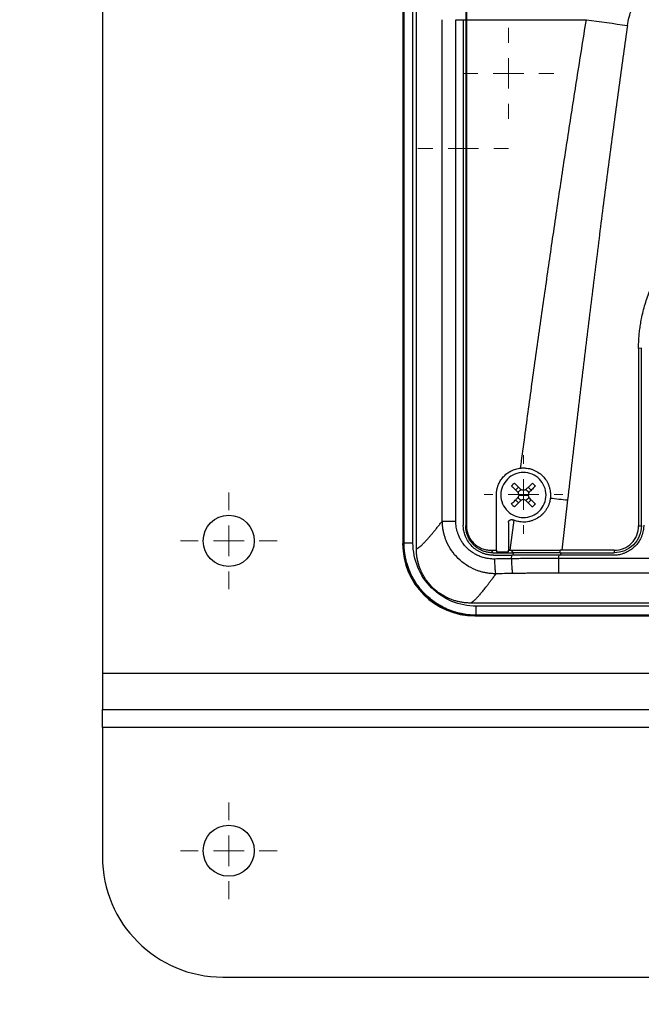
# Model space of a CAD drawing. Units: millimetres. Extents: x 17171 to 20338, y -738 to 2012.
# Drawn here: x 17731 to 17834, y 1182 to 1345 of the extents above; entities that cross this region are included whole.
import ezdxf

# ---------------------------------------------------------------- set-up
doc = ezdxf.new("R2010")
doc.units = ezdxf.units.MM
doc.layers.add('Dimensions', color=1, linetype='Continuous')
doc.styles.get("Standard").update_dxf_attribs({"font": 'arial.ttf'})
doc.dimstyles.get("Standard").update_dxf_attribs({"dimtxt": 0.18, "dimasz": 40, "dimexe": 0.18, "dimexo": 0.0625, "dimgap": 0.09, "dimtad": 0, "dimdec": 0, "dimzin": 0, "dimdsep": 46, "dimtxsty": 'Standard', "dimblk": 'ARCHTICK', "dimcen": 0.09, "dimadec": 0, "dimazin": 0, "dimtfac": 1, "dimtdec": 4, "dimtofl": 0, "dimtmove": 0, "dimatfit": 3, "dimfxl": 1, "dimtolj": 1, "dimtzin": 0, "dimarcsym": 0})

# ---------------------------------------------------------------- blocks, each defined once
blk = doc.blocks.new('_ArchTick')
at = {"color": 0, "linetype": 'ByBlock', "const_width": 0.15}
blk.add_lwpolyline([(-0.5, -0.5), (0.5, 0.5)], dxfattribs=at)
blk = doc.blocks.new('*D449')
at = {"layer": 'Defpoints', "color": 0}
for p in [(17618.56, 1862.64), (17746.47, 1862.64), (18094.44, 1043.04)]:
    blk.add_point(p, dxfattribs=at)
at = {"layer": 'Dimensions', "color": 0, "lineweight": -2}
for p, q in [((17746.41, 1862.64), (17618.38, 1862.64)), ((17618.56, 1862.64), (17618.56, 1474.97)), ((17618.56, 1043.04), (17618.56, 1430.71)), ((18094.37, 1043.04), (17618.38, 1043.04))]:
    blk.add_line(p, q, dxfattribs=at)
at = {"layer": 'Dimensions', "color": 0, "lineweight": -2, "xscale": 40, "yscale": 40, "zscale": 40}
for p, rotation in [((17618.56, 1862.64), 90), ((17618.56, 1043.04), 270)]:
    blk.add_blockref('_ArchTick', p, dxfattribs=dict(at, rotation=rotation))
at = {"layer": 'Dimensions', "color": 0, "insert": (17618.56, 1452.84), "char_height": 20, "attachment_point": 5, "rotation": 90}
blk.add_mtext('\\A1;820', dxfattribs=at)
blk = doc.blocks.new('SW_CENTERMARKSYMBOL_74')
at = {"color": 0, "linetype": 'Continuous', "lineweight": 0}
for p, q in [((0, 5.08), (0, 6.54)), ((0, 0), (0, 2.54)), ((-5.08, 0), (-6.54, 0)), ((0, 0), (-2.54, 0)), ((0, 0), (0, -2.54)), ((0, 0), (2.54, 0)), ((5.08, 0), (6.54, 0)), ((0, -5.08), (0, -6.54))]:
    blk.add_line(p, q, dxfattribs=at)
blk = doc.blocks.new('SW_CENTERMARKSYMBOL_84')
at = {"color": 0, "linetype": 'Continuous', "lineweight": 0}
for p, q in [((0, 5.08), (0, 6.79)), ((0, 0), (0, 2.54)), ((-5.08, 0), (-6.79, 0)), ((0, 0), (-2.54, 0)), ((0, 0), (0, -2.54)), ((0, 0), (2.54, 0)), ((5.08, 0), (6.79, 0)), ((0, -5.08), (0, -6.79))]:
    blk.add_line(p, q, dxfattribs=at)
blk = doc.blocks.new('SW_CENTERMARKSYMBOL_90')
at = {"color": 0, "linetype": 'Continuous', "lineweight": 0}
for p, q in [((0, 5.08), (0, 8.04)), ((0, 0), (0, 2.54)), ((-5.08, 0), (-8.04, 0)), ((0, 0), (-2.54, 0)), ((0, 0), (0, -2.54)), ((0, 0), (2.54, 0)), ((5.08, 0), (8.04, 0)), ((0, -5.08), (0, -8.04))]:
    blk.add_line(p, q, dxfattribs=at)
blk = doc.blocks.new('SW_CENTERMARKSYMBOL_105')
at = {"color": 0, "linetype": 'Continuous', "lineweight": 0}
for p, q in [((0, 5.08), (0, 8.04)), ((0, 0), (0, 2.54)), ((-5.08, 0), (-8.04, 0)), ((0, 0), (-2.54, 0)), ((0, 0), (0, -2.54)), ((0, 0), (2.54, 0)), ((5.08, 0), (8.04, 0)), ((0, -5.08), (0, -8.04))]:
    blk.add_line(p, q, dxfattribs=at)
blk = doc.blocks.new('SW_CENTERMARKSYMBOL_129')
at = {"color": 0, "linetype": 'Continuous', "lineweight": 0}
for p, q in [((0, 5.08), (0, 7.54)), ((0, 0), (0, 2.54)), ((-5.08, 0), (-7.54, 0)), ((0, 0), (-2.54, 0)), ((0, 0), (0, -2.54)), ((0, 0), (2.54, 0)), ((5.08, 0), (7.54, 0)), ((0, -5.08), (0, -7.54))]:
    blk.add_line(p, q, dxfattribs=at)
blk = doc.blocks.new('SW_CENTERMARKSYMBOL_130')
at = {"color": 0, "linetype": 'Continuous', "lineweight": 0}
for p, q in [((0, 5.08), (0, 7.54)), ((0, 0), (0, 2.54)), ((-5.08, 0), (-7.54, 0)), ((0, 0), (-2.54, 0)), ((0, 0), (0, -2.54)), ((0, 0), (2.54, 0)), ((5.08, 0), (7.54, 0)), ((0, -5.08), (0, -7.54))]:
    blk.add_line(p, q, dxfattribs=at)

msp = doc.modelspace()

# ---------------------------------------------------------------- linework, layer by layer
at = {"color": 7, "linetype": 'Continuous', "lineweight": 25}
for p, q in [((17744.44, 1439.32), (17744.44, 1236.54)), ((17794.36, 1407.98), (17794.36, 1258.08)), ((17796.64, 1257.2), (17796.64, 1407.38)), ((17804.84, 1393.51), (17804.84, 1345.16)), ((17804.96, 1394.13), (17804.96, 1345.16)), ((17800.95, 1261.84), (17800.95, 1345.16)), ((17803.2, 1261.84), (17803.2, 1345.16)), ((17803.2, 1345.16), (17804.44, 1345.16)), ((17804.44, 1345.16), (17804.44, 1261.16)), ((17804.84, 1345.16), (17804.84, 1261.06)), ((17804.84, 1345.16), (17804.96, 1345.16)), ((17804.96, 1345.16), (17824.91, 1345.16)), ((17804.96, 1345.16), (17804.96, 1261.06)), ((17834.04, 1290.56), (17833.59, 1290.53)), ((17833.59, 1290.53), (17833.59, 1261.03)), ((17834.04, 1261.06), (17834.04, 1290.56)), ((17813.14, 1266.97), (17813.62, 1267.46)), ((17815.74, 1266.97), (17815.25, 1267.46)), ((17809.94, 1256.98), (17809.94, 1266.16)), ((17813.14, 1265.34), (17813.62, 1264.86)), ((17813.69, 1266.16), (17814.44, 1266.16)), ((17814.44, 1266.16), (17815.19, 1266.16)), ((17815.25, 1264.86), (17815.74, 1265.34)), ((17821.79, 1265.34), (17820.84, 1256.98)), ((17812.82, 1261.96), (17812.17, 1256.98)), ((17804.96, 1261.06), (17804.84, 1261.06)), ((17811.94, 1261.57), (17811.94, 1256.98)), ((17833.59, 1261.03), (17834.04, 1261.06)), ((17794.44, 1258.15), (17794.36, 1258.08)), ((17809.05, 1256.98), (17809.94, 1256.98)), ((17809.05, 1256.98), (17809.34, 1256.56)), ((17811.94, 1256.98), (17812.17, 1256.98)), ((17812.41, 1256.98), (17812.68, 1256.56)), ((17820.84, 1256.98), (17820.54, 1256.98)), ((17820.54, 1256.56), (17820.54, 1256.98)), ((17829.54, 1256.98), (17820.84, 1256.98)), ((17829.54, 1256.98), (17829.54, 1256.56)), ((17809.34, 1256.56), (17812.68, 1256.56)), ((17812.44, 1255.57), (17812.52, 1256.16)), ((17820.29, 1255.6), (17820.36, 1256.16)), ((17928.58, 1255.6), (17820.29, 1255.6)), ((17829.44, 1256.16), (17820.36, 1256.16)), ((17820.54, 1256.56), (17829.54, 1256.56)), ((17928.58, 1253.18), (17820.29, 1253.18)), ((17980.31, 1248.21), (17805.64, 1248.21)), ((17979.35, 1247.68), (17806.58, 1247.68)), ((17806.44, 1246.16), (17806.01, 1246.2)), ((17806.01, 1246.18), (17806.49, 1246.16)), ((17806.44, 1246.16), (17806.36, 1246.08)), ((17806.36, 1246.08), (17979.52, 1246.08)), ((17806.45, 1246.16), (17806.44, 1246.16)), ((17979.44, 1246.16), (17806.44, 1246.16)), ((17979.35, 1246.18), (17806.58, 1246.18)), ((17744.44, 1236.54), (17744.44, 1230.54)), ((17744.44, 1230.54), (17919.44, 1230.54)), ((17744.44, 1227.54), (17744.44, 1230.54)), ((17744.44, 1227.54), (17744.44, 1206.04)), ((17764.44, 1186.04), (17919.44, 1186.04))]:
    msp.add_line(p, q, dxfattribs=at)
at = {"color": 8, "linetype": 'Continuous', "lineweight": 25}
for p, q in [((17794.44, 1407.96), (17794.44, 1258.15)), ((17794.58, 1258.18), (17794.58, 1408.04)), ((17796.07, 1258.18), (17796.07, 1407.56)), ((17804.44, 1345.16), (17804.84, 1345.16)), ((17812.72, 1256.16), (17812.76, 1256.51)), ((17820.63, 1256.56), (17820.59, 1256.16)), ((17744.44, 1236.54), (17920.87, 1236.54)), ((17919.44, 1227.54), (17744.44, 1227.54))]:
    msp.add_line(p, q, dxfattribs=at)
at = {"color": 7, "linetype": 'Continuous', "lineweight": 25, "flags": 128}
msp.add_lwpolyline([(17824.91, 1345.16), (17825.76, 1345.04), (17826.61, 1344.92), (17827.46, 1344.8), (17828.31, 1344.68), (17829.17, 1344.56), (17830.02, 1344.44), (17830.87, 1344.32), (17831.72, 1344.2)], dxfattribs=at)
at = {"color": 7, "linetype": 'Continuous', "lineweight": 25}
for centre in [(17765.44, 1258.54), (17765.44, 1207.04)]:
    msp.add_circle(centre, 4.25, dxfattribs=at)
msp.add_arc((17764.44, 1206.04), 20, 180, 270, dxfattribs=at)
msp.add_ellipse((17806.36, 1258.08), major_axis=(-8.49, -8.49), ratio=0.999695, start_param=5.497939, end_param=7.068431, dxfattribs=at)
for points, knots in [([(17831.72, 1344.2), (17831.85, 1345.11), (17832.1, 1346.02), (17832.81, 1347.76), (17833.26, 1348.6), (17834.34, 1350.21), (17834.96, 1350.97), (17836.32, 1352.42), (17837.06, 1353.1), (17839.42, 1355.02), (17841.17, 1356.14), (17844.87, 1358.12), (17846.82, 1358.98), (17850.83, 1360.46), (17852.89, 1361.09), (17857.08, 1362.16), (17859.22, 1362.59), (17863.52, 1363.27), (17865.69, 1363.53), (17870.05, 1363.86), (17872.24, 1363.95), (17878.81, 1363.95), (17883.19, 1363.62), (17889.65, 1362.59), (17891.78, 1362.16), (17895.97, 1361.1), (17898.04, 1360.47), (17902.05, 1358.98), (17904, 1358.13), (17906.77, 1356.64), (17907.67, 1356.11), (17909.4, 1354.98), (17910.23, 1354.38), (17911.81, 1353.1), (17912.55, 1352.42), (17913.91, 1350.97), (17914.53, 1350.21), (17915.61, 1348.6), (17916.07, 1347.76), (17916.77, 1346.02), (17917.02, 1345.11), (17917.15, 1344.2)], [0, 0, 0, 0, 0.03125, 0.03125, 0.0625, 0.0625, 0.09375, 0.09375, 0.125, 0.125, 0.1875, 0.1875, 0.25, 0.25, 0.3125, 0.3125, 0.375, 0.375, 0.4375, 0.4375, 0.5, 0.5, 0.625, 0.625, 0.6875, 0.6875, 0.75, 0.75, 0.8125, 0.8125, 0.84375, 0.84375, 0.875, 0.875, 0.90625, 0.90625, 0.9375, 0.9375, 0.96875, 0.96875, 1, 1, 1, 1]), ([(17813.97, 1270.63), (17814.17, 1272.17), (17814.59, 1275.27), (17815.22, 1279.93), (17815.86, 1284.63), (17816.74, 1290.9), (17817.82, 1298.57), (17819.14, 1307.73), (17820.48, 1316.83), (17821.89, 1326.11), (17823.36, 1335.54), (17824.39, 1341.92), (17824.91, 1345.16)], [0, 0, 0, 0, 0.061903, 0.124347, 0.187332, 0.250858, 0.376555, 0.495679, 0.619678, 0.74266, 0.869562, 1, 1, 1, 1]), ([(17831.72, 1344.2), (17831.5, 1342.61), (17831.05, 1339.43), (17830.39, 1334.61), (17829.73, 1329.71), (17829.07, 1324.75), (17828.4, 1319.71), (17827.74, 1314.6), (17827.08, 1309.41), (17826.42, 1304.15), (17825.75, 1298.82), (17825.09, 1293.42), (17824.43, 1287.94), (17823.77, 1282.4), (17823.11, 1276.77), (17822.44, 1271.08), (17822.01, 1267.26), (17821.79, 1265.34)], [0, 0, 0, 0, 0.060305, 0.121517, 0.183638, 0.246667, 0.310605, 0.375451, 0.441207, 0.507872, 0.575446, 0.64393, 0.713323, 0.783627, 0.854841, 0.926965, 1, 1, 1, 1]), ([(17833.59, 1290.53), (17833.59, 1290.69), (17833.59, 1291.02), (17833.6, 1291.52), (17833.63, 1292.01), (17833.66, 1292.5), (17833.7, 1293), (17833.76, 1293.49), (17833.82, 1293.98), (17833.89, 1294.47), (17833.97, 1294.96), (17834.19, 1296.11), (17834.63, 1297.9), (17835.48, 1300.28), (17836.56, 1302.57), (17837.86, 1304.72), (17839.35, 1306.72), (17841.01, 1308.55), (17842.85, 1310.22), (17844.85, 1311.7), (17847, 1313), (17849.28, 1314.08), (17851.66, 1314.93), (17853.62, 1315.42), (17855.09, 1315.68), (17856.07, 1315.81), (17857.06, 1315.91), (17858.05, 1315.97), (17858.71, 1315.97), (17859.04, 1315.98)], [0, 0, 0, 0, 0.012409, 0.0248, 0.037176, 0.049544, 0.061907, 0.07427, 0.086639, 0.099017, 0.111409, 0.12382, 0.186916, 0.250025, 0.313121, 0.376229, 0.43811, 0.500003, 0.561883, 0.623777, 0.686872, 0.749981, 0.813077, 0.876185, 0.900984, 0.925727, 0.950452, 0.975197, 1, 1, 1, 1]), ([(17809.94, 1266.16), (17809.94, 1266.23), (17809.94, 1266.36), (17809.95, 1266.57), (17809.98, 1266.77), (17810.01, 1266.97), (17810.05, 1267.17), (17810.1, 1267.37), (17810.16, 1267.57), (17810.3, 1267.96), (17810.57, 1268.52), (17811.07, 1269.18), (17811.68, 1269.75), (17812.27, 1270.12), (17812.77, 1270.34), (17813.16, 1270.48), (17813.56, 1270.58), (17813.83, 1270.61), (17813.97, 1270.63)], [0, 0, 0, 0, 0.031295, 0.062393, 0.093358, 0.124257, 0.155155, 0.186118, 0.217212, 0.248501, 0.373802, 0.499093, 0.624318, 0.749692, 0.812493, 0.874792, 0.937118, 1, 1, 1, 1]), ([(17814.44, 1269.91), (17813.95, 1269.91), (17813.46, 1269.81), (17812.55, 1269.43), (17812.13, 1269.16), (17811.44, 1268.46), (17811.16, 1268.05), (17810.78, 1267.14), (17810.69, 1266.65), (17810.69, 1266.16)], [0, 0, 0, 0, 0.25, 0.25, 0.5, 0.5, 0.75, 0.75, 1, 1, 1, 1]), ([(17813.97, 1270.63), (17814.03, 1270.64), (17814.17, 1270.65), (17814.37, 1270.66), (17814.57, 1270.66), (17814.77, 1270.65), (17815.07, 1270.62), (17815.47, 1270.55), (17815.95, 1270.4), (17816.41, 1270.21), (17817, 1269.88), (17817.66, 1269.36), (17818.18, 1268.7), (17818.5, 1268.11), (17818.69, 1267.64), (17818.83, 1267.16), (17818.91, 1266.72), (17818.94, 1266.33), (17818.94, 1266), (17818.92, 1265.77), (17818.91, 1265.66)], [0, 0, 0, 0, 0.025133, 0.050201, 0.075252, 0.100338, 0.125508, 0.18809, 0.250732, 0.313296, 0.375759, 0.500462, 0.625148, 0.687546, 0.750039, 0.812524, 0.874919, 0.916648, 0.958265, 1, 1, 1, 1]), ([(17818.19, 1266.16), (17818.19, 1266.65), (17818.09, 1267.14), (17817.71, 1268.05), (17817.44, 1268.46), (17816.74, 1269.16), (17816.33, 1269.43), (17815.42, 1269.81), (17814.93, 1269.91), (17814.44, 1269.91)], [0, 0, 0, 0, 0.25, 0.25, 0.5, 0.5, 0.75, 0.75, 1, 1, 1, 1]), ([(17812.45, 1267.65), (17812.52, 1267.58), (17812.67, 1267.44), (17812.88, 1267.22), (17813.1, 1267), (17813.32, 1266.79), (17813.46, 1266.64), (17813.54, 1266.57)], [0, 0, 0, 0, 0.200134, 0.400067, 0.599933, 0.799866, 1, 1, 1, 1]), ([(17812.94, 1268.14), (17813.02, 1268.06), (17813.19, 1267.89), (17813.45, 1267.63), (17813.73, 1267.35), (17813.92, 1267.16), (17814.02, 1267.06)], [0, 0, 0, 0, 0.223039, 0.464057, 0.723054, 1, 1, 1, 1]), ([(17813.56, 1266.53), (17813.57, 1266.56), (17813.6, 1266.62), (17813.64, 1266.69), (17813.7, 1266.77), (17813.76, 1266.83), (17813.82, 1266.89), (17813.9, 1266.95), (17813.98, 1267), (17814.03, 1267.02), (17814.06, 1267.03)], [0, 0, 0, 0, 0.1262377, 0.250871, 0.3750904, 0.5000986, 0.6189651, 0.7456903, 0.8747559, 1, 1, 1, 1]), ([(17814.81, 1267.03), (17814.84, 1267.02), (17814.9, 1267), (17814.97, 1266.95), (17815.05, 1266.9), (17815.11, 1266.84), (17815.17, 1266.77), (17815.23, 1266.7), (17815.28, 1266.62), (17815.3, 1266.56), (17815.31, 1266.53)], [0, 0, 0, 0, 0.126238, 0.250871, 0.37509, 0.500099, 0.618965, 0.74569, 0.874756, 1, 1, 1, 1]), ([(17815.93, 1268.14), (17815.86, 1268.07), (17815.72, 1267.93), (17815.5, 1267.71), (17815.29, 1267.49), (17815.07, 1267.27), (17814.92, 1267.13), (17814.85, 1267.06)], [0, 0, 0, 0, 0.200134, 0.400067, 0.599933, 0.799866, 1, 1, 1, 1]), ([(17816.42, 1267.65), (17816.34, 1267.57), (17816.18, 1267.41), (17815.92, 1267.15), (17815.64, 1266.87), (17815.44, 1266.67), (17815.34, 1266.57)], [0, 0, 0, 0, 0.218923, 0.458546, 0.718903, 1, 1, 1, 1]), ([(17815.93, 1268.14), (17816.02, 1268.06), (17816.18, 1267.9), (17816.34, 1267.73), (17816.42, 1267.65)], [0, 0, 0, 0, 0.504806, 1, 1, 1, 1]), ([(17810.69, 1266.16), (17810.69, 1265.67), (17810.78, 1265.17), (17811.16, 1264.27), (17811.44, 1263.85), (17812.13, 1263.16), (17812.55, 1262.88), (17813.46, 1262.5), (17813.95, 1262.41), (17814.44, 1262.41)], [0, 0, 0, 0, 0.25, 0.25, 0.5, 0.5, 0.75, 0.75, 1, 1, 1, 1]), ([(17812.45, 1264.66), (17812.53, 1264.74), (17812.7, 1264.9), (17812.95, 1265.16), (17813.24, 1265.44), (17813.43, 1265.64), (17813.54, 1265.74)], [0, 0, 0, 0, 0.218923, 0.458546, 0.718903, 1, 1, 1, 1]), ([(17818.91, 1265.66), (17818.9, 1265.59), (17818.88, 1265.46), (17818.85, 1265.26), (17818.8, 1265.05), (17818.75, 1264.86), (17818.65, 1264.56), (17818.49, 1264.18), (17818.24, 1263.73), (17817.94, 1263.31), (17817.48, 1262.81), (17816.79, 1262.28), (17816.01, 1261.92), (17815.35, 1261.74), (17814.84, 1261.66), (17814.33, 1261.65), (17813.87, 1261.69), (17813.48, 1261.76), (17813.14, 1261.84), (17812.93, 1261.92), (17812.82, 1261.96)], [0, 0, 0, 0, 0.025033, 0.049995, 0.074938, 0.099914, 0.124977, 0.187476, 0.250186, 0.312827, 0.3753, 0.499866, 0.624565, 0.687037, 0.749627, 0.812232, 0.874772, 0.916579, 0.958242, 1, 1, 1, 1]), ([(17814.02, 1265.26), (17813.94, 1265.18), (17813.79, 1265.02), (17813.56, 1264.79), (17813.34, 1264.57), (17813.13, 1264.37), (17813, 1264.24), (17812.94, 1264.17)], [0, 0, 0, 0, 0.222993, 0.434502, 0.634509, 0.823008, 1, 1, 1, 1]), ([(17814.06, 1265.28), (17814.03, 1265.29), (17813.98, 1265.32), (17813.9, 1265.36), (17813.83, 1265.42), (17813.76, 1265.48), (17813.7, 1265.54), (17813.65, 1265.62), (17813.6, 1265.7), (17813.57, 1265.75), (17813.56, 1265.78)], [0, 0, 0, 0, 0.126238, 0.250871, 0.37509, 0.500099, 0.618965, 0.74569, 0.874756, 1, 1, 1, 1]), ([(17814.44, 1262.41), (17814.93, 1262.41), (17815.42, 1262.5), (17816.33, 1262.88), (17816.74, 1263.16), (17817.44, 1263.85), (17817.71, 1264.27), (17818.09, 1265.17), (17818.19, 1265.67), (17818.19, 1266.16)], [0, 0, 0, 0, 0.25, 0.25, 0.5, 0.5, 0.75, 0.75, 1, 1, 1, 1]), ([(17815.31, 1265.78), (17815.3, 1265.75), (17815.28, 1265.7), (17815.23, 1265.62), (17815.18, 1265.55), (17815.12, 1265.48), (17815.05, 1265.42), (17814.98, 1265.36), (17814.9, 1265.32), (17814.84, 1265.29), (17814.81, 1265.28)], [0, 0, 0, 0, 0.126238, 0.250871, 0.37509, 0.500099, 0.618965, 0.74569, 0.874756, 1, 1, 1, 1]), ([(17814.85, 1265.26), (17814.92, 1265.18), (17815.07, 1265.04), (17815.29, 1264.82), (17815.5, 1264.6), (17815.72, 1264.39), (17815.86, 1264.24), (17815.93, 1264.17)], [0, 0, 0, 0, 0.200134, 0.400067, 0.599933, 0.799866, 1, 1, 1, 1]), ([(17815.34, 1265.74), (17815.42, 1265.66), (17815.58, 1265.5), (17815.81, 1265.27), (17816.03, 1265.05), (17816.23, 1264.85), (17816.36, 1264.72), (17816.42, 1264.66)], [0, 0, 0, 0, 0.226538, 0.439801, 0.639791, 0.826517, 1, 1, 1, 1]), ([(17816.42, 1264.66), (17816.34, 1264.58), (17816.18, 1264.41), (17816.02, 1264.25), (17815.93, 1264.17)], [0, 0, 0, 0, 0.495194, 1, 1, 1, 1]), ([(17796.64, 1257.2), (17796.67, 1257.21), (17796.71, 1257.23), (17796.79, 1257.27), (17796.87, 1257.32), (17796.96, 1257.38), (17797.05, 1257.44), (17797.15, 1257.52), (17797.25, 1257.6), (17797.35, 1257.69), (17797.47, 1257.79), (17797.58, 1257.9), (17797.7, 1258.02), (17797.83, 1258.14), (17797.96, 1258.28), (17798.1, 1258.42), (17798.28, 1258.62), (17798.52, 1258.87), (17798.81, 1259.21), (17799.13, 1259.57), (17799.46, 1259.97), (17799.8, 1260.39), (17800.17, 1260.85), (17800.55, 1261.33), (17800.82, 1261.67), (17800.95, 1261.84)], [0, 0, 0, 0, 0.03328, 0.066564, 0.099851, 0.133144, 0.166443, 0.19975, 0.233065, 0.266391, 0.299727, 0.333076, 0.366437, 0.399813, 0.433205, 0.466613, 0.500039, 0.562354, 0.624705, 0.687101, 0.749549, 0.812055, 0.874628, 0.937274, 1, 1, 1, 1]), ([(17800.95, 1261.84), (17800.99, 1261.84), (17801.08, 1261.84), (17801.34, 1261.84), (17801.51, 1261.84), (17801.91, 1261.84), (17802.14, 1261.84), (17802.65, 1261.84), (17802.92, 1261.84), (17803.2, 1261.84)], [0, 0, 0, 0, 0.25, 0.25, 0.5, 0.5, 0.75, 0.75, 1, 1, 1, 1]), ([(17809.88, 1253.07), (17809.79, 1253.07), (17809.59, 1253.07), (17809.3, 1253.09), (17809.01, 1253.11), (17808.72, 1253.14), (17808.43, 1253.18), (17808.14, 1253.23), (17807.85, 1253.29), (17807.57, 1253.36), (17807.29, 1253.44), (17807.01, 1253.52), (17806.74, 1253.62), (17806.01, 1253.9), (17804.89, 1254.48), (17803.54, 1255.57), (17802.43, 1256.9), (17801.78, 1258.08), (17801.44, 1258.98), (17801.26, 1259.54), (17801.13, 1260.1), (17801.03, 1260.68), (17800.96, 1261.26), (17800.95, 1261.65), (17800.95, 1261.84)], [0, 0, 0, 0, 0.021013, 0.042057, 0.06312, 0.08419, 0.105253, 0.126297, 0.147308, 0.168273, 0.189179, 0.210014, 0.230763, 0.251416, 0.377782, 0.500248, 0.624156, 0.748644, 0.790125, 0.831912, 0.873898, 0.915978, 0.958046, 1, 1, 1, 1]), ([(17809.68, 1255.52), (17809.62, 1255.52), (17809.46, 1255.52), (17809.18, 1255.53), (17808.81, 1255.56), (17808.35, 1255.63), (17807.8, 1255.75), (17807.17, 1255.96), (17806.58, 1256.23), (17806.04, 1256.55), (17805.55, 1256.9), (17805.13, 1257.27), (17804.69, 1257.72), (17804.31, 1258.22), (17803.94, 1258.82), (17803.69, 1259.35), (17803.5, 1259.87), (17803.37, 1260.35), (17803.27, 1260.84), (17803.21, 1261.34), (17803.2, 1261.68), (17803.2, 1261.84)], [0, 0, 0, 0, 0.019669, 0.047478, 0.083409, 0.127442, 0.186202, 0.251783, 0.325566, 0.376707, 0.439705, 0.502671, 0.54347, 0.627764, 0.687904, 0.751929, 0.801454, 0.851022, 0.900641, 0.950309, 1, 1, 1, 1]), ([(17811.94, 1261.57), (17811.94, 1261.6), (17811.94, 1261.64), (17811.95, 1261.71), (17811.98, 1261.77), (17812.01, 1261.83), (17812.05, 1261.89), (17812.1, 1261.95), (17812.17, 1262), (17812.27, 1262.05), (17812.4, 1262.08), (17812.53, 1262.07), (17812.61, 1262.04), (17812.64, 1262.03)], [0, 0, 0, 0, 0.065639, 0.133107, 0.20241, 0.273555, 0.346547, 0.421391, 0.498094, 0.609053, 0.751944, 0.904266, 1, 1, 1, 1]), ([(17812.82, 1261.96), (17812.79, 1261.97), (17812.73, 1261.99), (17812.67, 1262.02), (17812.64, 1262.03)], [0, 0, 0, 0, 0.505242, 1, 1, 1, 1]), ([(17809.44, 1256.16), (17809.36, 1256.16), (17809.22, 1256.16), (17809, 1256.17), (17808.78, 1256.2), (17808.56, 1256.23), (17808.35, 1256.27), (17808.14, 1256.33), (17807.93, 1256.39), (17807.72, 1256.46), (17807.28, 1256.63), (17806.63, 1256.98), (17805.87, 1257.6), (17805.25, 1258.36), (17804.88, 1259.06), (17804.68, 1259.61), (17804.57, 1259.99), (17804.49, 1260.37), (17804.45, 1260.76), (17804.44, 1261.02), (17804.44, 1261.16)], [0, 0, 0, 0, 0.028247, 0.056311, 0.084245, 0.112103, 0.13994, 0.167811, 0.19577, 0.223871, 0.252167, 0.376865, 0.501498, 0.625734, 0.750227, 0.800552, 0.850378, 0.900018, 0.949787, 1, 1, 1, 1]), ([(17809.34, 1256.56), (17809.14, 1256.56), (17808.75, 1256.58), (17808.18, 1256.7), (17807.61, 1256.89), (17807.07, 1257.15), (17806.59, 1257.48), (17806.14, 1257.87), (17805.76, 1258.31), (17805.43, 1258.8), (17805.17, 1259.33), (17804.97, 1259.9), (17804.86, 1260.47), (17804.84, 1260.86), (17804.84, 1261.06)], [0.0000012, 0.0000012, 0.0000012, 0.0000012, 0.0833328, 0.1666659, 0.249999, 0.3333321, 0.4166653, 0.4999984, 0.5833315, 0.6666646, 0.7499977, 0.8333308, 0.916664, 0.9999984, 0.9999984, 0.9999984, 0.9999984]), ([(17804.96, 1261.06), (17804.96, 1260.99), (17804.96, 1260.85), (17804.98, 1260.65), (17805, 1260.45), (17805.04, 1260.26), (17805.08, 1260.06), (17805.14, 1259.87), (17805.2, 1259.68), (17805.35, 1259.3), (17805.63, 1258.77), (17806.14, 1258.15), (17806.76, 1257.65), (17807.35, 1257.33), (17807.85, 1257.15), (17808.25, 1257.05), (17808.65, 1256.99), (17808.92, 1256.98), (17809.05, 1256.98)], [0, 0, 0, 0, 0.031565, 0.062892, 0.094059, 0.125143, 0.156224, 0.187381, 0.218691, 0.250233, 0.375039, 0.498725, 0.622389, 0.747459, 0.810824, 0.873619, 0.93647, 1, 1, 1, 1]), ([(17834.44, 1261.16), (17834.44, 1261.08), (17834.43, 1260.92), (17834.42, 1260.69), (17834.39, 1260.47), (17834.36, 1260.25), (17834.3, 1259.94), (17834.19, 1259.56), (17833.95, 1258.97), (17833.57, 1258.3), (17832.99, 1257.6), (17832.3, 1257.02), (17831.62, 1256.64), (17831.04, 1256.41), (17830.6, 1256.28), (17830.2, 1256.21), (17829.82, 1256.16), (17829.57, 1256.16), (17829.44, 1256.16)], [0, 0, 0, 0, 0.029856, 0.059196, 0.088076, 0.116555, 0.144695, 0.20651, 0.270174, 0.386015, 0.500013, 0.613945, 0.72985, 0.79345, 0.855328, 0.902375, 0.950507, 1, 1, 1, 1]), ([(17834.04, 1261.06), (17834.04, 1260.47), (17833.92, 1259.88), (17833.47, 1258.79), (17833.14, 1258.29), (17832.3, 1257.46), (17831.8, 1257.12), (17830.71, 1256.67), (17830.13, 1256.56), (17829.54, 1256.56)], [0, 0, 0, 0, 0.25, 0.25, 0.5, 0.5, 0.75, 0.75, 1, 1, 1, 1]), ([(17829.54, 1256.98), (17830.07, 1256.98), (17830.6, 1257.08), (17831.58, 1257.49), (17832.02, 1257.79), (17832.77, 1258.54), (17833.07, 1258.99), (17833.48, 1259.97), (17833.59, 1260.5), (17833.59, 1261.03)], [0, 0, 0, 0, 0.25, 0.25, 0.5, 0.5, 0.75, 0.75, 1, 1, 1, 1]), ([(17794.58, 1258.18), (17794.56, 1258.17), (17794.52, 1258.16), (17794.48, 1258.16), (17794.45, 1258.16), (17794.44, 1258.15), (17794.44, 1258.15)], [0, 0, 0, 0, 0.387346, 0.683128, 0.887346, 1, 1, 1, 1]), ([(17796.07, 1258.18), (17795.88, 1258.18), (17795.69, 1258.18), (17795.34, 1258.18), (17795.18, 1258.18), (17794.9, 1258.18), (17794.79, 1258.18), (17794.63, 1258.18), (17794.58, 1258.18), (17794.58, 1258.18)], [0, 0, 0, 0, 0.25, 0.25, 0.5, 0.5, 0.75, 0.75, 1, 1, 1, 1]), ([(17806.58, 1246.18), (17806.46, 1246.18), (17806.23, 1246.18), (17805.9, 1246.2), (17805.57, 1246.22), (17805.25, 1246.25), (17804.94, 1246.29), (17804.64, 1246.34), (17804.35, 1246.39), (17804.07, 1246.44), (17803.81, 1246.5), (17803.56, 1246.57), (17803.32, 1246.63), (17803.09, 1246.7), (17802.88, 1246.77), (17802.67, 1246.83), (17802.48, 1246.9), (17802.31, 1246.97), (17802.14, 1247.03), (17801.28, 1247.38), (17799.84, 1248.16), (17798, 1249.67), (17796.52, 1251.49), (17795.68, 1253.08), (17795.24, 1254.22), (17795.04, 1254.86), (17794.87, 1255.51), (17794.74, 1256.17), (17794.65, 1256.84), (17794.59, 1257.51), (17794.58, 1257.95), (17794.58, 1258.18)], [0, 0, 0, 0, 0.018424, 0.036422, 0.05397, 0.071043, 0.08762, 0.103679, 0.119201, 0.134166, 0.148558, 0.162361, 0.17556, 0.188142, 0.200094, 0.211404, 0.222064, 0.232063, 0.241394, 0.250049, 0.380245, 0.500337, 0.627423, 0.750473, 0.785888, 0.821501, 0.857239, 0.89303, 0.928802, 0.964482, 1, 1, 1, 1]), ([(17806.58, 1247.68), (17805.2, 1247.68), (17803.83, 1247.95), (17801.29, 1249), (17800.13, 1249.78), (17798.18, 1251.72), (17797.4, 1252.89), (17796.35, 1255.43), (17796.08, 1256.8), (17796.07, 1258.18)], [0, 0, 0, 0, 0.25, 0.25, 0.5, 0.5, 0.75, 0.75, 1, 1, 1, 1]), ([(17805.64, 1248.21), (17805.55, 1248.21), (17805.35, 1248.21), (17805.05, 1248.22), (17804.76, 1248.25), (17804.47, 1248.28), (17804.18, 1248.32), (17803.89, 1248.38), (17803.6, 1248.44), (17803.32, 1248.51), (17803.03, 1248.59), (17802.75, 1248.68), (17802.47, 1248.78), (17802.01, 1248.96), (17801.39, 1249.26), (17800.63, 1249.71), (17799.92, 1250.24), (17799.27, 1250.83), (17798.67, 1251.49), (17798.15, 1252.19), (17797.69, 1252.95), (17797.36, 1253.67), (17797.11, 1254.31), (17796.94, 1254.87), (17796.81, 1255.45), (17796.71, 1256.02), (17796.65, 1256.61), (17796.65, 1257), (17796.64, 1257.2)], [0, 0, 0, 0, 0.0210452, 0.041983, 0.0628354, 0.0836247, 0.1043734, 0.1251042, 0.1458399, 0.1666032, 0.1874167, 0.2083028, 0.2292838, 0.2503816, 0.3130796, 0.3754945, 0.4378449, 0.5003032, 0.5627137, 0.6250794, 0.6874073, 0.7500947, 0.7921043, 0.8337305, 0.875152, 0.91655, 0.9581061, 1, 1, 1, 1]), ([(17812.41, 1256.98), (17812.75, 1256.98), (17813.43, 1256.98), (17814.44, 1256.98), (17815.46, 1256.98), (17816.48, 1256.98), (17817.49, 1256.98), (17818.51, 1256.98), (17819.52, 1256.98), (17820.2, 1256.98), (17820.54, 1256.98)], [0, 0, 0, 0, 0.125301, 0.250515, 0.375642, 0.500683, 0.625639, 0.750509, 0.875296, 1, 1, 1, 1]), ([(17809.88, 1253.07), (17809.86, 1253.12), (17809.84, 1253.22), (17809.79, 1253.51), (17809.77, 1253.71), (17809.73, 1254.17), (17809.72, 1254.43), (17809.69, 1254.98), (17809.69, 1255.26), (17809.68, 1255.52)], [0, 0, 0, 0, 0.25, 0.25, 0.5, 0.5, 0.75, 0.75, 1, 1, 1, 1]), ([(17820.29, 1255.6), (17819.95, 1255.61), (17819.25, 1255.61), (17818.19, 1255.61), (17817.1, 1255.6), (17815.98, 1255.6), (17814.82, 1255.59), (17813.64, 1255.58), (17812.85, 1255.57), (17812.44, 1255.57)], [0, 0, 0, 0, 0.131224, 0.266328, 0.405307, 0.548164, 0.694898, 0.845511, 1, 1, 1, 1]), ([(17812.44, 1255.57), (17812.45, 1255.3), (17812.45, 1255.02), (17812.48, 1254.48), (17812.49, 1254.21), (17812.53, 1253.75), (17812.55, 1253.56), (17812.59, 1253.27), (17812.62, 1253.17), (17812.64, 1253.12)], [0, 0, 0, 0, 0.25, 0.25, 0.5, 0.5, 0.75, 0.75, 1, 1, 1, 1]), ([(17820.29, 1255.6), (17820.29, 1255.34), (17820.29, 1255.06), (17820.29, 1254.52), (17820.29, 1254.26), (17820.29, 1253.81), (17820.29, 1253.62), (17820.29, 1253.33), (17820.29, 1253.23), (17820.29, 1253.18)], [0, 0, 0, 0, 0.25, 0.25, 0.5, 0.5, 0.75, 0.75, 1, 1, 1, 1]), ([(17805.64, 1248.21), (17805.67, 1248.22), (17805.71, 1248.24), (17805.79, 1248.28), (17805.87, 1248.33), (17805.95, 1248.39), (17806.04, 1248.46), (17806.13, 1248.53), (17806.23, 1248.62), (17806.34, 1248.72), (17806.45, 1248.82), (17806.56, 1248.93), (17806.68, 1249.06), (17806.81, 1249.19), (17806.94, 1249.33), (17807.08, 1249.49), (17807.24, 1249.67), (17807.43, 1249.9), (17807.66, 1250.17), (17807.91, 1250.48), (17808.18, 1250.82), (17808.48, 1251.19), (17808.79, 1251.6), (17809.13, 1252.05), (17809.49, 1252.54), (17809.75, 1252.89), (17809.88, 1253.07)], [0, 0, 0, 0, 0.032274, 0.064688, 0.097241, 0.129935, 0.162768, 0.195741, 0.228854, 0.262106, 0.295499, 0.329031, 0.362704, 0.396516, 0.430468, 0.464559, 0.498791, 0.547668, 0.598249, 0.650534, 0.704521, 0.760212, 0.817605, 0.876701, 0.937499, 1, 1, 1, 1]), ([(17812.64, 1253.12), (17812.18, 1253.11), (17811.26, 1253.09), (17810.35, 1253.08), (17809.88, 1253.07)], [0, 0, 0, 0, 0.497745, 1, 1, 1, 1]), ([(17820.29, 1253.18), (17819.98, 1253.18), (17819.34, 1253.18), (17818.38, 1253.17), (17817.42, 1253.17), (17816.46, 1253.16), (17815.51, 1253.15), (17814.55, 1253.14), (17813.59, 1253.13), (17812.96, 1253.12), (17812.64, 1253.12)], [0, 0, 0, 0, 0.1249128, 0.2498255, 0.3747506, 0.4997007, 0.6246882, 0.7497256, 0.8748254, 1, 1, 1, 1]), ([(17806.58, 1246.18), (17806.58, 1246.18), (17806.58, 1246.23), (17806.58, 1246.38), (17806.58, 1246.49), (17806.58, 1246.77), (17806.58, 1246.93), (17806.58, 1247.29), (17806.58, 1247.49), (17806.58, 1247.68)], [0, 0, 0, 0, 0.25, 0.25, 0.5, 0.5, 0.75, 0.75, 1, 1, 1, 1])]:
    msp.add_open_spline(points, degree=3, knots=knots, dxfattribs=at)
for points in [[(17812.94, 1268.14), (17812.86, 1268.06), (17812.69, 1267.9), (17812.53, 1267.73), (17812.45, 1267.65)], [(17814.44, 1266.91), (17814.37, 1266.93), (17814.23, 1266.98), (17814.09, 1267.03), (17814.02, 1267.06)], [(17814.85, 1267.06), (17814.78, 1267.03), (17814.64, 1266.98), (17814.51, 1266.93), (17814.44, 1266.91)], [(17813.54, 1266.57), (17813.56, 1266.5), (17813.61, 1266.36), (17813.66, 1266.23), (17813.69, 1266.16)], [(17813.69, 1266.16), (17813.66, 1266.09), (17813.61, 1265.95), (17813.56, 1265.81), (17813.54, 1265.74)], [(17814.44, 1265.41), (17814.3, 1265.36), (17814.16, 1265.31), (17814.02, 1265.26)], [(17814.85, 1265.26), (17814.71, 1265.31), (17814.57, 1265.36), (17814.44, 1265.41)], [(17815.34, 1266.57), (17815.29, 1266.43), (17815.24, 1266.29), (17815.19, 1266.16)], [(17815.19, 1266.16), (17815.24, 1266.02), (17815.29, 1265.88), (17815.34, 1265.74)], [(17818.91, 1265.66), (17819.87, 1265.55), (17820.83, 1265.44), (17821.79, 1265.34)], [(17812.45, 1264.66), (17812.53, 1264.58), (17812.69, 1264.41), (17812.86, 1264.25), (17812.94, 1264.17)], [(17809.94, 1256.98), (17809.94, 1256.89), (17809.94, 1256.81), (17809.94, 1256.72)], [(17811.94, 1256.7), (17811.94, 1256.79), (17811.94, 1256.88), (17811.94, 1256.98)], [(17812.17, 1256.98), (17812.25, 1256.98), (17812.33, 1256.98), (17812.41, 1256.98)], [(17809.44, 1256.16), (17810.46, 1256.16), (17811.49, 1256.16), (17812.52, 1256.16)], [(17812.44, 1255.57), (17811.52, 1255.55), (17810.6, 1255.54), (17809.68, 1255.52)], [(17809.94, 1256.72), (17810.6, 1256.71), (17811.27, 1256.71), (17811.94, 1256.7)], [(17820.36, 1256.16), (17817.74, 1256.16), (17815.13, 1256.16), (17812.52, 1256.16)], [(17820.54, 1256.56), (17817.92, 1256.56), (17815.3, 1256.56), (17812.68, 1256.56)]]:
    msp.add_open_spline(points, degree=3, dxfattribs=at)
at = {"color": 8, "linetype": 'Continuous', "lineweight": 25}
for points, knots in [([(17806.01, 1246.2), (17805.37, 1246.24), (17803.94, 1246.32), (17801.82, 1247.01), (17799.73, 1248.11), (17797.9, 1249.62), (17796.4, 1251.45), (17795.29, 1253.53), (17794.57, 1255.8), (17794.48, 1257.37), (17794.44, 1258.15)], [0, 0, 0, 0, 0.104679, 0.232583, 0.360485, 0.488388, 0.616291, 0.744194, 0.872097, 1, 1, 1, 1]), ([(17806.58, 1246.18), (17806.58, 1246.18), (17806.56, 1246.17), (17806.53, 1246.16), (17806.47, 1246.16), (17806.45, 1246.16), (17806.45, 1246.16)], [0, 0, 0, 0, 0.007569, 0.533057, 0.799632, 1, 1, 1, 1])]:
    msp.add_open_spline(points, degree=3, knots=knots, dxfattribs=at)

# ---------------------------------------------------------------- block references
at = {"color": 7, "linetype": 'Continuous', "lineweight": 0}
for name, p in [('SW_CENTERMARKSYMBOL_84', (17837.44, 1351.24)), ('SW_CENTERMARKSYMBOL_129', (17811.94, 1336.24)), ('SW_CENTERMARKSYMBOL_130', (17804.44, 1323.74)), ('SW_CENTERMARKSYMBOL_74', (17814.44, 1266.24)), ('SW_CENTERMARKSYMBOL_105', (17765.44, 1258.54)), ('SW_CENTERMARKSYMBOL_90', (17765.44, 1207.04))]:
    msp.add_blockref(name, p, dxfattribs=at)

# ---------------------------------------------------------------- dimensions: what is measured, and where the dimension line sits
at = {"layer": 'Dimensions'}
dim = msp.add_linear_dim(base=(17618.56, 1862.64), p1=(18094.44, 1043.04), p2=(17746.47, 1862.64), angle=90, dimstyle='Standard', override={"dimtxt": 20}, dxfattribs=at)
dim.commit()
dim.dimension.update_dxf_attribs({"geometry": '*D449', "text_midpoint": (17618.56, 1452.84)})

doc.saveas('drawing.dxf')
